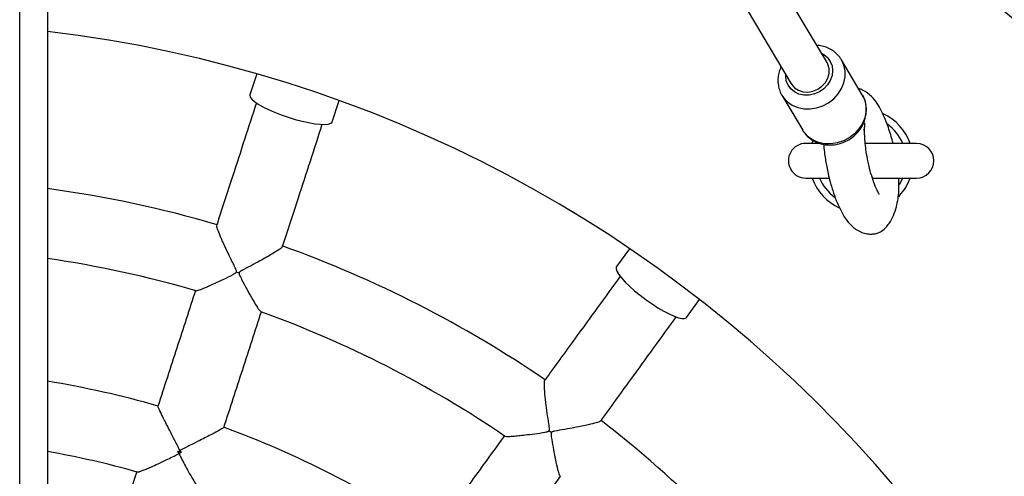
# Model space of a CAD drawing. Units: millimetres. Extents: x 1.3 to 52.4, y 2.8 to 40.5.
# Drawn here: x 5.6 to 5.9, y 13.9 to 14 of the extents above; entities that cross this region are included whole.
import ezdxf

# ---------------------------------------------------------------- set-up
doc = ezdxf.new("R2010")
doc.units = ezdxf.units.MM

msp = doc.modelspace()

# ---------------------------------------------------------------- linework, layer by layer
at = {"color": 7, "linetype": 'Continuous', "lineweight": 25}
for p, q in [((5.577767127198226, 11.90825737696579), (5.577767127198226, 15.39225737696579)), ((5.585767127198225, 15.18896587434366), (5.585767127198225, 12.11154887958792)), ((5.810905473771151, 14.01854563155259), (5.585767127198225, 14.39759710498547)), ((5.585767127198225, 14.3740984303162), (5.80058813145037, 14.01241762637669)), ((5.821094178445641, 14.00922443284395), (5.815094542385585, 14.01932564804449)), ((5.646220911835555, 14.01530579594054), (5.644247435584661, 14.00923206057216)), ((5.79789897185095, 14.00911230608466), (5.803898607911005, 13.99901109088413)), ((5.668023848492039, 14.00150663571278), (5.669997324742932, 14.00758037108117)), ((5.804056934087424, 13.99875612467311), (5.803898607911005, 13.99901109088413)), ((5.808611816247495, 13.99523718995265), (5.804746209076772, 13.99523718995265)), ((5.806604073453041, 13.99523718995265), (5.806917218882303, 13.99604744211596)), ((5.836746209076773, 13.99523718995265), (5.821929887004019, 13.99523718995265)), ((5.804746209076772, 13.98523718995265), (5.811477450847116, 13.98523718995265)), ((5.824012823478679, 13.98523718995265), (5.836746209076773, 13.98523718995265)), ((5.831861171885489, 13.9801645735219), (5.83150481262625, 13.97978480028974)), ((5.753871015802839, 13.96484459094311), (5.750117240906507, 13.95967796304228)), ((5.770342665765879, 13.94498333173497), (5.774096440662212, 13.9501499596358)), ((5.624353528331175, 13.90598894609275), (5.623433577452882, 13.90628785625267))]:
    msp.add_line(p, q, dxfattribs=at)
at = {"color": 8, "linetype": 'Continuous', "lineweight": 25}
msp.add_line((5.798969054348452, 14.01472103114108), (5.79898259413573, 14.01512076999496), dxfattribs=at)
at = {"color": 8, "linetype": 'Continuous', "lineweight": 25, "flags": 128}
for points in [[(5.809299936456511, 14.02124877517086), (5.809972706074003, 14.02088458488809), (5.811045896698583, 14.02000682005193), (5.811853368618511, 14.0189021432391), (5.812354631820011, 14.01762594755773), (5.812524550873068, 14.0162422267882), (5.81235460532684, 14.01482036646782), (5.811853316960647, 14.01343166461022), (5.811045822466367, 14.01214575652526), (5.809972612989747, 14.0110271230138), (5.808687503735277, 14.01013185703111), (5.807254935447126, 14.00950485095187), (5.805746743081144, 14.00917754547904), (5.804238553700227, 14.00916635307574), (5.802805994217581, 14.00947183497581), (5.801520899147518, 14.01007867304119), (5.800447708522936, 14.01095643787735), (5.799640236603008, 14.01206111469018), (5.799138973401509, 14.01333731037155), (5.798969054348452, 14.01472103114108), (5.798969054348452, 14.01472103114108)], [(5.797870518933704, 14.00916061526031), (5.798351275897629, 14.00843597641444), (5.799489145405012, 14.00721785387277), (5.800880288257869, 14.0062527701645), (5.802474424928905, 14.00557560592936), (5.804213939165351, 14.00521083564712), (5.806035960390438, 14.00517164306619), (5.807874636009863, 14.00545944470857), (5.809663511496117, 14.00606383867303), (5.81133793222826, 14.00696298058696), (5.812837380278365, 14.00812437311891), (5.814107661687134, 14.0095060405168), (5.815102865174766, 14.01105804572095), (5.81578702149424, 14.01272429521959), (5.816135403453619, 14.01444456641446), (5.816135419621189, 14.01615668422246), (5.815787069412615, 14.01779876824513), (5.815102943112048, 14.01931146928748), (5.815040363779003, 14.01941544882896)], [(5.821094178445641, 14.00922443284395), (5.821102579172105, 14.00921025408695), (5.82178670547267, 14.0076975530446), (5.822135055681245, 14.00605546902193), (5.822135039513674, 14.00434335121393), (5.821786657554297, 14.00262308001906), (5.821102501234822, 14.00095683052042), (5.820107297747191, 13.99940482531626), (5.818837016338422, 13.99802315791838), (5.817337568288315, 13.99686176538643), (5.815663147556174, 13.99596262347249), (5.813874272069919, 13.99535822950803), (5.812035596450493, 13.99507042786566), (5.810213575225406, 13.99510962044659), (5.808474060988961, 13.99547439072882), (5.806879924317925, 13.99615155496397), (5.805488781465068, 13.99711663867224), (5.804350911957684, 13.9983347612139), (5.804056934087424, 13.99875612467311)], [(5.821743735257106, 13.99857153545686), (5.821638410902779, 13.9991383596945), (5.82155569453479, 13.99929821132229)], [(5.831794537065589, 13.98338631784382), (5.832651262323288, 13.98501514943216), (5.832746209076772, 13.98523718995265)]]:
    msp.add_lwpolyline(points, dxfattribs=at)
at = {"color": 7, "linetype": 'Continuous', "lineweight": 25, "flags": 128}
for points in [[(5.80058813145037, 14.01241762637669), (5.800655875676594, 14.0123071726778), (5.801511825526238, 14.01130743405859), (5.80263387456126, 14.01056997545694), (5.80395152031418, 14.01014113410897), (5.805381970256379, 14.01004785569376), (5.806835343957166, 14.01029600123717), (5.808220320601781, 14.0108699788421), (5.809449877014059, 14.0117337233847), (5.810446755642622, 14.01283296261871), (5.811148318936975, 14.01409862730036), (5.811510485095164, 14.01545119106289), (5.811510497885516, 14.01680566735074), (5.811148356504368, 14.01807694943731), (5.810905473771151, 14.01854563155259)], [(5.644247435584661, 14.00923206057216), (5.644222404070411, 14.0091185739102), (5.644336833384707, 14.00859928905332), (5.644790692941931, 14.00798708467718), (5.645570926028961, 14.00729957278703), (5.646655086760453, 14.00655653184821), (5.648011985806085, 14.00577933779568), (5.649602587650818, 14.00499034908729), (5.651381133575577, 14.00421226349168), (5.653296458052297, 14.00346746511477), (5.655293460683007, 14.00277738044982)], [(5.655293460683007, 14.00277738044982), (5.657314691337954, 14.0021618619762), (5.659302002891242, 14.00163861703973), (5.661198224007771, 14.00122269844456), (5.66294880385846, 14.00092607141142), (5.664503381448275, 14.00075726935997), (5.665817234410373, 14.00072114841791), (5.666852565587159, 14.00081874771896), (5.667579590385698, 14.00104725950894), (5.667977393626228, 14.0014001099197), (5.668023848492039, 14.00150663571278)], [(5.750117240906507, 13.95967796304228), (5.750058365214585, 13.95957776597621), (5.750006726113904, 13.95904853612649), (5.750249190647026, 13.95832604484901), (5.750778783550786, 13.95743107690239), (5.751580269401573, 13.95638937888499), (5.752630590910717, 13.95523091855215), (5.753899532240717, 13.95398902269845), (5.755350588259865, 13.95269941840648), (5.756942014728422, 13.95139920524374), (5.758628029204391, 13.95012578797565)], [(5.758628029204391, 13.95012578797565), (5.760360128121015, 13.94891580049848), (5.762088482146089, 13.94780405194895), (5.763763369681116, 13.94682252530867), (5.765336607261175, 13.94599945731201), (5.766762935705473, 13.94535852612669), (5.768001322141579, 13.94491817017597), (5.76901614044645, 13.94469105769879), (5.769778196145128, 13.94468372230762), (5.770265566282635, 13.94489637502831), (5.770342665765879, 13.94498333173497)]]:
    msp.add_lwpolyline(points, dxfattribs=at)
at = {"color": 7, "linetype": 'Continuous', "lineweight": 25}
for centre, radius, start, end in [((5.540746209076771, 13.65023718995264), 0.5000000000000006, 296.5079822157854, 63.49201778421539), ((5.540746209076771, 13.65023718995264), 0.3799999999999996, 276.8041621564795, 83.19583784352122), ((5.820746209076772, 13.99023718995264), 0.0149999999999999, 19.471220634494, 64.75303240869849), ((5.804746209076772, 13.99023718995264), 0.005000000000000782, 90, 270.0000000000008), ((5.836746209076773, 13.99023718995264), 0.005000000000000782, 270.0000000000008, 90), ((5.820746209076772, 13.99023718995264), 0.01499999999999965, 199.4712206344884, 245.1697268159479), ((5.820746209076772, 13.99023718995264), 0.01500000000000078, 317.8164584789262, 340.5287793655132), ((5.540746209076771, 13.65023718995264), 0.3350000000000012, 73.68923862448545, 82.27660568896842), ((5.540746209076771, 13.65023718995264), 0.3350000000000014, 55.68910708623132, 70.31453512759562), ((5.540746209076771, 13.65023718995264), 0.3150000000000006, 73.80105466722307, 81.78294502471252), ((5.663203421546034, 14.02712173677766), 0.07265670777708781, 251.6844521029366, 252.3155478970653), ((5.540746209076771, 13.65023718995264), 0.315000000000001, 55.80112814706573, 70.20214949105372), ((5.540746209076771, 13.65023718995264), 0.2799999999999999, 74.03640643441119, 80.74730483231474), ((5.540746209076771, 13.65023718995264), 0.3350000000000015, 37.68916889593894, 52.31461728007101), ((5.540746209076771, 13.65023718995264), 0.2799999999999992, 56.03639019804103, 69.96337396979446), ((5.773673668941049, 13.97083433449128), 0.07265670793342928, 233.6844521036959, 234.3155478964624), ((5.540746209076771, 13.65023718995264), 0.2599999999999999, 74.17253494055039, 80.02855333952267)]:
    msp.add_arc(centre, radius, start, end, dxfattribs=at)
at = {"color": 8, "linetype": 'Continuous', "lineweight": 25}
for radius, start, end in [(0.01300000000000072, 22.61986494804284, 54.07035465466415), (0.01299999999999922, 202.6198649480379, 233.8505760202177)]:
    msp.add_arc((5.820746209076772, 13.99023718995264), radius, start, end, dxfattribs=at)
at = {"color": 7, "linetype": 'Continuous', "lineweight": 25}
for points, knots in [([(5.815009422551544, 14.01940671719987), (5.814942551689793, 14.0195335764102), (5.814623652456397, 14.02013855298544), (5.813784778095112, 14.02105239916602), (5.812530347338791, 14.02209192953351), (5.811071612787864, 14.02286368304918), (5.809529869356964, 14.02337939422283), (5.808455185750959, 14.02348596657376), (5.80794085848005, 14.02353697048422)], [0, 0, 0, 0, 0.05112542638747063, 0.2438111137734024, 0.4359896043575587, 0.6285423561223424, 0.8222260066442337, 1, 1, 1, 1]), ([(5.797624549266868, 14.01740722592912), (5.797419169687363, 14.01691988405877), (5.79698759204222, 14.01589580047026), (5.796749736402676, 14.0145464792333), (5.796726339937779, 14.01371800337678), (5.796719008856094, 14.01345840757009)], [0, 0, 0, 0, 0.3840319767878584, 0.8069917009337431, 1, 1, 1, 1]), ([(5.796719008856094, 14.01345840757009), (5.796730875772989, 14.01310469222122), (5.796761386342538, 14.01219526841325), (5.797108991821191, 14.01078485112384), (5.797508970229005, 14.00969350761884), (5.797852358094016, 14.00920880840595), (5.797880327742271, 14.00916932865761)], [0, 0, 0, 0, 0.2341927642733447, 0.6021239286592186, 0.9675921752114119, 1, 1, 1, 1]), ([(5.804100833366702, 13.99875152017446), (5.80429944833179, 13.99844542731127), (5.804792015812366, 13.99768631336246), (5.805864874262583, 13.99669417629885), (5.807232024288858, 13.99579232772786), (5.80876883541135, 13.99515746120466), (5.810419115117657, 13.99479844364516), (5.812139227706474, 13.99472927670371), (5.813877097226984, 13.99495395563445), (5.815579044386991, 13.99546873777969), (5.817190452820027, 13.99626046351772), (5.818658369820108, 13.99730698437288), (5.819933269717812, 13.99857763651003), (5.820970561429369, 14.00003367128085), (5.821732714076658, 14.00162884828113), (5.822190024889252, 14.003309176862), (5.822328915167464, 14.00501789154907), (5.822133476594836, 14.00668673072126), (5.821705333311031, 14.00813706831169), (5.82122297645112, 14.00894523194352), (5.821022242491157, 14.00928155117021)], [0, 0, 0, 0, 0.03782654569319983, 0.09381028414766245, 0.1497817235621607, 0.2059910231990811, 0.2626116934717082, 0.3197162919897585, 0.3772875691762715, 0.4352552674784807, 0.4935362895184076, 0.5520576817770442, 0.6107450644094343, 0.6695100220840212, 0.7282334894140904, 0.7867492215781715, 0.8448684966054962, 0.9024370706539279, 0.9593989538016948, 1, 1, 1, 1]), ([(5.829946056591723, 13.99523718995265), (5.829838165129566, 13.99567621382701), (5.829530980341367, 13.9969261872092), (5.82897270299168, 13.99876923401802), (5.828187578726901, 14.00107200351699), (5.827253247745473, 14.00337273094151), (5.826050246744622, 14.00573058883656), (5.824739684363552, 14.00776090038521), (5.823026485707924, 14.00954654466126), (5.821301895325728, 14.01063389304689), (5.820395772493514, 14.01092117957259), (5.820014615878017, 14.01104202539604)], [0, 0, 0, 0, 0.05622584801242572, 0.1600842630893072, 0.260206422566116, 0.4035126079020951, 0.5479099291004037, 0.6942485321625416, 0.8521024163729156, 0.9377875267994616, 1, 1, 1, 1]), ([(5.646121263576462, 14.00690894018986), (5.643827612419225, 13.9998498077833), (5.640021358387648, 13.98813536241216), (5.636178830595368, 13.9763092778848), (5.634651812552138, 13.97160959959221)], [0, 0, 0, 0, 0.6026006509834737, 1, 1, 1, 1]), ([(5.653669468642708, 13.965418567108), (5.655197645241151, 13.970121811067), (5.659045047616037, 13.98196289801726), (5.662856130190735, 13.99369220411605), (5.665153462281884, 14.0007626652723)], [0, 0, 0, 0, 0.3971969785171446, 1, 1, 1, 1]), ([(5.821746893455106, 13.99857350669625), (5.821747569888515, 13.99883705679713), (5.821749153764208, 13.99945416203365), (5.821791874550689, 14.00021773817467), (5.821836781017828, 14.00082747994265), (5.821884284370197, 14.00119401531493), (5.821843208678853, 14.00119261126613), (5.821827998957593, 14.00119209136762)], [0, 0, 0, 0, 0.1557973157167564, 0.3648009962540997, 0.5949740773971971, 0.8500248885869707, 1, 1, 1, 1]), ([(5.825949370422062, 13.98053555589849), (5.825928830866403, 13.98058460379606), (5.82588718215824, 13.98068405977288), (5.825535283276551, 13.98130588259798), (5.825011052902281, 13.98242069775943), (5.824215637605194, 13.98446943408365), (5.823410541778146, 13.98709872327075), (5.822731255911807, 13.98994050949613), (5.82223943569085, 13.99264965468957), (5.821915888772117, 13.9951481439398), (5.821779687677092, 13.99703319417879), (5.821742191693019, 13.99815576410958), (5.821746247413606, 13.99851610714225), (5.821746893455106, 13.99857350669625)], [0, 0, 0, 0, 0.05813684621592907, 0.1178859261427941, 0.2488239271707751, 0.3922223683150368, 0.5401395542281905, 0.668893535061273, 0.7756059401224936, 0.8651379090157941, 0.9499655326437325, 0.9920299385571538, 0.9999999999999999, 0.9999999999999999, 0.9999999999999999, 0.9999999999999999]), ([(5.809915409031645, 13.99495834475561), (5.809926433314333, 13.99479407636621), (5.809989490533525, 13.99385448617877), (5.810187237337059, 13.99226306501176), (5.810481213227132, 13.9902691455068), (5.81082018655559, 13.98838999212563), (5.811252699974897, 13.98633573590263), (5.811898558276052, 13.98373212169391), (5.812758764320074, 13.98088889234383), (5.813794744584934, 13.97811571488287), (5.814925527681345, 13.97566330231405), (5.816197134712739, 13.97350009426678), (5.817538010692977, 13.97179874551082), (5.819139157883943, 13.97045759841856), (5.82057254077299, 13.96965765994293), (5.821953688408646, 13.9692165447807), (5.822976088354741, 13.96907940675264), (5.823632686929385, 13.96906515859804), (5.824117402073754, 13.96908983065983), (5.824732827687744, 13.96915858137461), (5.825534683455751, 13.96934499082701), (5.82678920581689, 13.96992001406205), (5.827990848363748, 13.97096525772108), (5.829051317424764, 13.97237882005107), (5.829953727284886, 13.97400403734312), (5.830764268453247, 13.97613742960368), (5.831336185671526, 13.97858822858043), (5.831623237263939, 13.98085514665469), (5.831700441891387, 13.98299721467959), (5.831669529525188, 13.98442229073781), (5.83160210589385, 13.98518604838936), (5.831597591176515, 13.98523718995265)], [0, 0, 0, 0, 0.007528633095956224, 0.04306263552994123, 0.07152947821743623, 0.09955583319133678, 0.1319803229822977, 0.1723043460609751, 0.2351246079409031, 0.2942492851007307, 0.352404447118206, 0.4113926191323354, 0.4726636702002984, 0.5059880868432158, 0.5409881239721508, 0.5732615526025366, 0.5972372779284144, 0.608787361121229, 0.6169360923789547, 0.625910553244141, 0.6515433577714322, 0.6918719325109148, 0.7463302267311146, 0.7785146559909178, 0.8136541161328413, 0.8603204845230645, 0.9009715927521502, 0.9358090651920863, 0.9653840961392839, 0.9976821031721795, 1, 1, 1, 1]), ([(5.640371045140485, 13.95814580059205), (5.640380355300331, 13.9581982192913), (5.640410177261819, 13.95836612494022), (5.640177678462457, 13.95904027277441), (5.639432797957726, 13.96051776644597), (5.638272115492661, 13.96288484131508), (5.636871712261605, 13.96580194458216), (5.635647969770689, 13.96852927092266), (5.63489075820008, 13.97050156943914), (5.634600908011783, 13.97150208741605), (5.634696442771864, 13.97157057942662), (5.634719578937128, 13.97158716650419)], [0, 0, 0, 0, 0.008598408274192315, 0.02754210504044686, 0.112091370970323, 0.2791704826702446, 0.4515559429213455, 0.653983269707105, 0.8190699250860635, 0.956183193310185, 1, 1, 1, 1]), ([(5.653590552339176, 13.96544457061306), (5.65357687343393, 13.96538176353835), (5.653540266706704, 13.96521368272994), (5.652535999751403, 13.96446933007746), (5.650920113505348, 13.96345254719354), (5.648979609558082, 13.96233385940607), (5.646950188240702, 13.96121517272166), (5.64455723438827, 13.95992697233684), (5.64261510726076, 13.9589513002396), (5.641525283496228, 13.95830995166684), (5.641282738450891, 13.95812795569794), (5.641169737226242, 13.95799531379645), (5.641140505449071, 13.9579199916074), (5.641132164027122, 13.95789849807461)], [0, 0, 0, 0, 0.0779138983272622, 0.2085088515424768, 0.3834529203756852, 0.5012901229864107, 0.6224468200589854, 0.7824955297979518, 0.9471197399863075, 0.9722908665081401, 0.9868610588671252, 0.9962507427685393, 1, 1, 1, 1]), ([(5.628626975245527, 13.95274336375852), (5.628626058446221, 13.95273931052854), (5.628604482797058, 13.95264392316579), (5.629338938608283, 13.95284671125159), (5.630667743839843, 13.95332803596325), (5.63244714581124, 13.95408853166692), (5.634365713037864, 13.95495153597306), (5.636698395015989, 13.95605624391605), (5.63866235286255, 13.95700459536124), (5.639829882014477, 13.95764398290186), (5.640139650594507, 13.95785075593109), (5.640307199141319, 13.9580034288242), (5.640353023454963, 13.95810561359113), (5.640371045140485, 13.95814580059205)], [0, 0, 0, 0, 0.005962552909952645, 0.1403207318637094, 0.322896459444982, 0.4484846262421464, 0.5775881003745162, 0.7502006983465392, 0.9277353760051459, 0.9616275162032714, 0.980766032938417, 0.9924357076372322, 1, 1, 1, 1]), ([(5.641132164027122, 13.95789849807461), (5.641122821660121, 13.95784607474861), (5.641092846592087, 13.95767787403855), (5.641327885873074, 13.95700577081464), (5.642087377419728, 13.95554255221447), (5.643286955991359, 13.95327257756803), (5.644779473633944, 13.95059779907535), (5.646108433472211, 13.94835511554612), (5.647079647273542, 13.94690212232915), (5.647340962522781, 13.94672335769817), (5.64744961390356, 13.94664902975884)], [0, 0, 0, 0, 0.009117268057953673, 0.02925283606352559, 0.119214837604347, 0.2988261433521139, 0.48397707802437, 0.7018685394770486, 0.8760409316564972, 1, 1, 1, 1]), ([(5.751181473550269, 13.95688949957079), (5.746818689791898, 13.95088464288285), (5.739578764393134, 13.94091974045845), (5.732269842201434, 13.93085987209554), (5.729365281280444, 13.92686208695694)], [0, 0, 0, 0, 0.6026006509841516, 1, 1, 1, 1]), ([(5.628572877647682, 13.95290056171326), (5.626762176752206, 13.9473277973765), (5.623140473333955, 13.93618134038959), (5.619495711061946, 13.92496391554814), (5.617673178152084, 13.9193547360155)], [0, 0, 0, 0, 0.4999583583652079, 1, 1, 1, 1]), ([(5.636694308477987, 13.913174396128), (5.638516842042312, 13.91878357767487), (5.642160364914943, 13.92999718803727), (5.645780836783251, 13.94113985470318), (5.647590305474318, 13.94670882670472)], [0, 0, 0, 0, 0.5002119179805911, 1, 1, 1, 1]), ([(5.745539012779807, 13.91509728624499), (5.748445777403694, 13.91909810452034), (5.755763971602729, 13.92917073470629), (5.763013081436284, 13.93914827842066), (5.767382866747181, 13.9451627719189)], [0, 0, 0, 0, 0.3971969784937232, 1, 1, 1, 1]), ([(5.73064405200196, 13.91228991311914), (5.730669104759041, 13.91233688926702), (5.730749352828813, 13.91248736153564), (5.730736556468134, 13.91320036030652), (5.730484703663846, 13.91483572102541), (5.730112295403615, 13.91744561361103), (5.729681867269154, 13.92065269207924), (5.729360809187313, 13.92362469079385), (5.729250131948439, 13.92573444939365), (5.72928364509615, 13.92677556716925), (5.7293956692475, 13.9268111850778), (5.729422798737089, 13.92681981085775)], [0, 0, 0, 0, 0.008598408274556048, 0.02754210504196458, 0.1120913709773317, 0.2791704826763448, 0.4515559429264273, 0.6539832697126094, 0.8190699250909621, 0.9561831933150685, 1, 1, 1, 1]), ([(5.624042954672579, 13.90659821257313), (5.624039904561898, 13.9066041369408), (5.623547618678344, 13.9075603260366), (5.622548214076863, 13.90950287737504), (5.621248272237725, 13.9120419039653), (5.620159702232969, 13.91418729654838), (5.619149982636866, 13.9162016233046), (5.61827699313777, 13.91799810029857), (5.617732947526896, 13.91920520806143), (5.617748571361377, 13.91929390679905), (5.617754677433393, 13.91932857184113)], [0, 0, 0, 0, 0.00106692752403659, 0.1722014096284646, 0.3483548119836139, 0.4658174642880628, 0.585979881339044, 0.7643216446828321, 0.9078927127470798, 1, 1, 1, 1]), ([(5.745471994440016, 13.9151464035269), (5.745439576574568, 13.9150908974634), (5.745352821681818, 13.9149423552161), (5.744167689430337, 13.9145447693316), (5.742316687095594, 13.91407708765519), (5.740125464633795, 13.91361280104258), (5.737849677068614, 13.91317599245748), (5.735175766902903, 13.91269030449432), (5.733027194983863, 13.91236253547618), (5.731792523382845, 13.91208935080086), (5.731505609489875, 13.91199121288962), (5.731357150337257, 13.91189998224369), (5.731306073428686, 13.91183737970094), (5.73129149839813, 13.91181951577771)], [0, 0, 0, 0, 0.07791389834066736, 0.208508851555832, 0.3834529203945892, 0.5012901230108847, 0.6224468200891844, 0.7824955298326085, 0.9471197400256118, 0.9722908665305956, 0.9868610588809396, 0.9962507427785394, 1, 1, 1, 1]), ([(5.636612995258548, 13.91320113294192), (5.636597559595597, 13.91316949925253), (5.636558063788414, 13.91308855695024), (5.635408400856851, 13.91243176890762), (5.633657569580961, 13.91149758355008), (5.631659957148082, 13.91046290772456), (5.629545972027011, 13.90938117636982), (5.626989130486772, 13.90808448515323), (5.625038159762862, 13.9071000269368), (5.624048904517521, 13.90660121267601), (5.624042954672579, 13.90659821257313)], [0, 0, 0, 0, 0.09210690216685964, 0.2356773699900231, 0.4140183877227859, 0.531327506105848, 0.6516442302988528, 0.8226072700849086, 0.9989330769365659, 1, 1, 1, 1]), ([(5.717806040687229, 13.91078232557528), (5.717803621464884, 13.91077830398124), (5.717752722312619, 13.91069369178017), (5.718513600578984, 13.91065914516872), (5.719927049627784, 13.91070646017052), (5.72185417484001, 13.91087983407439), (5.723945573228545, 13.91110773907095), (5.726505441274021, 13.9114375371343), (5.728666337467716, 13.91173257743661), (5.72997430508001, 13.91197988473569), (5.730332808897959, 13.91208081381904), (5.730539335552461, 13.9121742390203), (5.730614493894222, 13.91225726201711), (5.73064405200196, 13.91228991311914)], [0, 0, 0, 0, 0.006699705756904776, 0.1409582481072803, 0.3233985821779525, 0.4488936159886239, 0.577901350272091, 0.750385943136949, 0.9277889655994118, 0.9616559722542601, 0.9807802963553033, 0.9924413171217965, 1, 1, 1, 1]), ([(5.717802459974484, 13.91094722876169), (5.714358302203053, 13.90620675227384), (5.707469412931008, 13.89672500962766), (5.700536663112739, 13.88718289811865), (5.697069999512588, 13.88241144501506)], [0, 0, 0, 0, 0.499958358368382, 1, 1, 1, 1]), ([(5.731291498398128, 13.91181951577772), (5.731266413580546, 13.91177254518152), (5.7311859287191, 13.91162183960374), (5.731201773033394, 13.91091000038588), (5.731471933202788, 13.90928369923591), (5.731911337816693, 13.90675414968311), (5.732504261852983, 13.90374900479888), (5.733075120254981, 13.90120568368632), (5.733549240011733, 13.89952520648527), (5.733742104252398, 13.8992747180433), (5.733822028668456, 13.89917091371761)], [0, 0, 0, 0, 0.009123673275920972, 0.02927338726241847, 0.1192985904351558, 0.2990360797653118, 0.4843170898139955, 0.7023616280756874, 0.8766563828004403, 1, 1, 1, 1]), ([(5.623433577452882, 13.90628785625267), (5.623630703849694, 13.90638824135419), (5.623833761750206, 13.90649164702835), (5.624037017392657, 13.90659518804696), (5.624042954672579, 13.90659821257313)], [0, 0, 0, 0, 0.9707891015954484, 1, 1, 1, 1]), ([(5.624042954672579, 13.90659821257313), (5.624045980261055, 13.90659227583448), (5.624149557646224, 13.90638903872172), (5.624253054608322, 13.90618602733473), (5.624353528331175, 13.90598894609275)], [0, 0, 0, 0, 0.02921089840461438, 1, 1, 1, 1]), ([(5.611672382733435, 13.90042932423677), (5.611761033676409, 13.90041429884468), (5.611973262879724, 13.90037832825162), (5.612976552500577, 13.90072103732174), (5.614254507004844, 13.9012277134566), (5.615810332124742, 13.90189761633228), (5.617764703216273, 13.90278527197569), (5.620463536385993, 13.90406093326352), (5.62251142378309, 13.90506440022359), (5.62373889416688, 13.90567770827056), (5.623744828039285, 13.90568067314185)], [0, 0, 0, 0, 0.09953144839976959, 0.2382769916479391, 0.3464085943963292, 0.4575986942400675, 0.6101110376572206, 0.7669127799090171, 0.9988732031000819, 1, 1, 1, 1]), ([(5.623744828039285, 13.90568067314185), (5.623741794656671, 13.90568657240627), (5.623637950448409, 13.90588852663413), (5.623534249349516, 13.90609115086125), (5.623433577452882, 13.90628785625267)], [0, 0, 0, 0, 0.02921089837119243, 1, 1, 1, 1]), ([(5.624353528331175, 13.90598894609275), (5.624156462527802, 13.9058889815444), (5.623953467043981, 13.9057860090778), (5.623750749597997, 13.90568366276946), (5.623744828039285, 13.90568067314185)], [0, 0, 0, 0, 0.9707891016289613, 1, 1, 1, 1]), ([(5.623744828039285, 13.90568067314185), (5.623747885934917, 13.9056747866686), (5.624380436834111, 13.90445712119067), (5.625436293041954, 13.90246254367892), (5.626870118181309, 13.89984278285956), (5.627923637204904, 13.89798504717725), (5.628798695508591, 13.89651073185136), (5.629536370279315, 13.8953458220346), (5.630151593380541, 13.89447183528141), (5.630344458232594, 13.89437616514094), (5.630425029320553, 13.89433619804885)], [0, 0, 0, 0, 0.001126781058155158, 0.2330839430893731, 0.3858000010879882, 0.5423910960083472, 0.6506969980226646, 0.7617074939299832, 0.9004510865409172, 1, 1, 1, 1]), ([(5.611564242253155, 13.90055336456972), (5.610031431650124, 13.89583585861117), (5.606922742640913, 13.88626829762531), (5.603794224394575, 13.87663970852281), (5.602208294012623, 13.87175871669518)], [0, 0, 0, 0, 0.4930729958798488, 0.9999999999999999, 0.9999999999999999, 0.9999999999999999, 0.9999999999999999]), ([(5.713250339400081, 13.87065573996921), (5.716717004245077, 13.87542719478621), (5.723647396585632, 13.88496606150554), (5.730533943310485, 13.89444457991209), (5.733975757289866, 13.89918183044693)], [0, 0, 0, 0, 0.5002119179761573, 1, 1, 1, 1])]:
    msp.add_open_spline(points, degree=3, knots=knots, dxfattribs=at)

doc.saveas('drawing.dxf')
